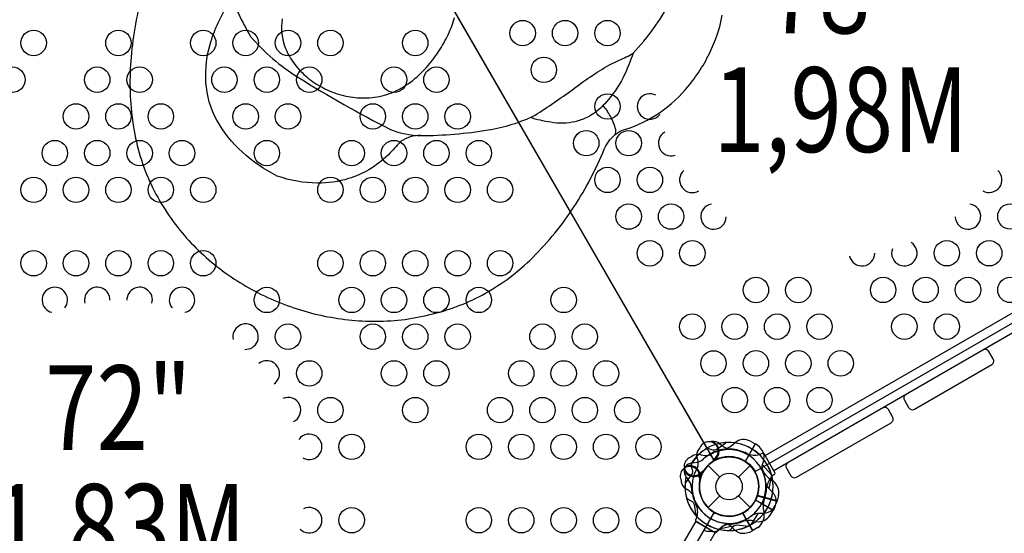
# Model space of a CAD drawing. Extents: x 19486 to 34952, y 5551 to 19747.
# Drawn here: x 28736 to 30210, y 10290 to 11060 of the extents above; entities that cross this region are included whole.
import ezdxf
from ezdxf.enums import TextEntityAlignment as Align

# ---------------------------------------------------------------- set-up
doc = ezdxf.new("R2010")
doc.units = 0
doc.header["$LTSCALE"] = 500
doc.header["$MEASUREMENT"] = 0
doc.layers.add('L1', color=30, linetype='CONTINUOUS')
doc.layers.add('PW_STRUCTURE', color=140, linetype='CONTINUOUS')
doc.styles.add('PW-DIMS', font='arial.ttf', dxfattribs={"width": 0.8, "height": 6})

msp = doc.modelspace()

# ---------------------------------------------------------------- linework, layer by layer
at = {"layer": 'PW_STRUCTURE'}
for p, q in [((29783.675, 10425.079, 1981.2), (29787.181, 10422.139, 1981.2)), ((29837.276, 10424.647, 1828.8), (29822.041, 10398.26, 1828.8)), ((29829.866, 10428.577, 1828.8), (29837.276, 10424.647, 1828.8)), ((29742.264, 10396.098, 1981.2), (29746.822, 10396.499, 1981.2)), ((29778.618, 10400.908, 1981.2), (29776.364, 10400.61, 1981.2)), ((29757.646, 10379.936), (29757.944, 10382.19)), ((29766.522, 10392.032), (29783.921, 10374.633)), ((29811.984, 10374.633), (29829.383, 10392.032)), ((29733.475, 10374.879), (29736.414, 10371.373)), ((29755.78, 10375.431, 1981.2), (29754.396, 10373.626, 1981.2)), ((29766.522, 10329.17), (29783.921, 10346.569)), ((29811.984, 10346.569), (29829.383, 10329.17)), ((29864.031, 10324.797), (29837.643, 10340.032)), ((29869.994, 10339.194, 1981.2), (29840.563, 10347.08, 1981.2)), ((29871.872, 10347.368, 1981.2), (29869.994, 10339.194, 1981.2)), ((29859.579, 10317.689), (29864.031, 10324.797)), ((29833.756, 10294.523, 1981.2), (29818.522, 10320.91, 1981.2)), ((29840.865, 10298.975, 1981.2), (29833.756, 10294.523, 1981.2))]:
    msp.add_line(p, q, dxfattribs=at)
at = {"layer": 'PW_STRUCTURE', "linetype": 'Continuous'}
for p, q in [((29843.375, 10408.597, 1981.2), (29848.309, 10410.62, 1981.2)), ((29850.148, 10409.896, 1981.2), (29866.741, 10381.157, 1981.2)), ((29866.449, 10379.202, 1981.2), (29862.24, 10375.892, 1981.2)), ((29749.957, 10315.179), (29747.934, 10310.244)), ((29748.658, 10308.406), (29777.397, 10291.813)), ((29779.352, 10292.105), (29782.662, 10296.313))]:
    msp.add_line(p, q, dxfattribs=at)
at = {"layer": 'PW_STRUCTURE'}
for points, elevation in [([(29499.164, 11566.219, 0.06317471), (29421.491, 11574.608, 0.00867495), (29325.004, 11559.569, 0.03978533), (29240.38, 11531.199, 0.06133858), (29155.393, 11480.266, 0.06209902), (29093.145, 11419.652, 0.06610123), (29049.489, 11348.277, 0.0709485), (29027.523, 11267.669, 0.0579487), (29027.523, 11185.876, 0.05784771), (29048.055, 11104.936, 0.04359438), (29081.325, 11035.135, 0.07507125), (29153.058, 10973.565, 0.02369812), (29291.181, 10895.755, 0.09180429), (29336.577, 10886.395, 0.03959968), (29437.119, 10895.018, 0.07649335), (29507.623, 10917.115, 0.01263065), (29564.038, 10955.712, -0.03240638), (29617.966, 10992.027), (29633.339, 10999.67, 0.05107196), (29654.342, 11010.21, 0.06909608), (29710.357, 11087.742, 0.08057996), (29737.272, 11150.63, 0.06277717), (29747.467, 11222.562, -2.87566282)], 4165.6), ([(28920.4, 11102.361, 0.04642345), (28902.466, 11004.238, 0.05462475), (28904.567, 10910.6, 0.06884234), (28927.916, 10823.4, 0.06407996), (28972.326, 10748.941, 0.05945449), (29031.045, 10690.41, 0.05509405), (29102.138, 10646.244, 0.05427496), (29181.402, 10618.364, 0.05509391), (29264.49, 10608.3, 0.06563672), (29349.838, 10618.231, 0.0659287), (29428.165, 10647.446, 0.06856197), (29499.5, 10699.508, 0.05519284), (29562.605, 10775.086, 0.04902942), (29608.844, 10860.834, -0.18499958), (29636.474, 10894.218, 0.07619333), (29687.484, 10916.64, 0.07143383), (29732.981, 10955.784, 0.06570154), (29768.561, 11009.512, 0.06765366), (29787.852, 11066.877, 0.07695497)], 4165.6), ([(29336.577, 10886.395, 0.17936384), (29306.138, 10877.463, -0.01554699), (29287.812, 10857.716, -0.056987), (29258.569, 10835.398, -0.05917733), (29228.213, 10821.989, -0.07541736), (29181.582, 10815.32, -0.08366806), (29121.292, 10825.901, -0.06774542), (29068.879, 10861.902, -0.08383825), (29030.931, 10909.625, -0.10942661), (29014.567, 10966.278, -0.08826014), (29021.893, 11026.913, -0.08592093), (29054.004, 11091.006, 7.999032)], 4165.6), ([(29128.839, 11061.358, 0.13128239), (29133.834, 11017.052, 0.08412934), (29152.181, 10987.572, 0.05229902), (29171.471, 10969.759, 0.05278521), (29195.967, 10955.192, 0.05444037), (29224.073, 10945.795, 0.05495364), (29252.153, 10942.851, 0.06574321), (29281.947, 10946.948, 0.07136436), (29310.46, 10959.533, 0.05583751), (29336.858, 10980.37, 0.05438463), (29363.518, 11013.13, 0.03443368), (29377.23, 11037.691, 0.03781918), (29387.032, 11063.362, 0.04036879)], 4165.6), ([(29654.342, 11010.21, -0.03134718), (29639.534, 10973.679, -0.06440945), (29613.725, 10936.539, -0.02940544), (29605.354, 10927.461, -0.07476232), (29584.768, 10913.431, -0.05614932), (29567.262, 10907.284, -0.09717583), (29531.154, 10906.374, -0.03350362), (29499.893, 10913.487, -2.33245893)], 4165.6), ([(29627.073, 10887.671, 0.16336089), (29628.301, 10895.674, 0.0605494), (29620.298, 10915.553, 0.04444236), (29609.462, 10931.649, 1.03771131)], 4165.6), ([(30062.83, 10498.438, 0.41464506), (30060.506, 10489.764), (30066.856, 10478.766, 0.41420686), (30075.53, 10476.441), (30191.261, 10543.259, 0.41422027), (30193.585, 10551.933), (30187.235, 10562.931, 0.41420686), (30178.561, 10565.256, 1.00002289)], 1981.2), ([(29886.314, 10396.527, 0.41442706), (29883.994, 10387.855), (29890.344, 10376.856, 0.4140001), (29899.014, 10374.53), (30040.562, 10456.252, 0.41442594), (30042.882, 10464.924), (30036.532, 10475.923, 0.41400121), (30027.862, 10478.249, -0.45562802)], 1981.2), ([(29772.873, 10428, 0.05292277), (29769.74, 10427.5, 0.05292277)], 1981.2), ([(29754.11, 10418.451), (29752.019, 10416.002, 0.19094325), (29749.554, 10405.154, -0.09097857), (29751.41, 10394.069, -0.0425784), (29750.485, 10389.042)], 1981.2), ([(29847.932, 10384.352, -0.09715188), (29848.026, 10393.611, 0.13553864), (29850.022, 10409.869, 0.16689061), (29837.728, 10424.393)], 1828.8), ([(29776.275, 10402.14, -0.01208541), (29772.251, 10396.867)], 1981.2), ([(29732.561, 10390.525, 0.05292277), (29730.699, 10387.957, 0.05292277)], 1981.2), ([(29740.524, 10392.798), (29742.769, 10385.553, -0.2104522), (29741.977, 10378.648), (29732.29, 10365.416)], 1981.2), ([(29726.045, 10370.506), (29726.298, 10367.295, 0.19094325), (29732.226, 10357.882, -0.09097857), (29741.377, 10351.356, -0.0425784), (29744.277, 10347.147)], 1981.2), ([(29753.252, 10374.645, -0.01208541), (29754.135, 10368.072)], 1981.2), ([(29734.578, 10342.76), (29741.288, 10339.224, -0.2104522), (29745.61, 10333.781), (29748.118, 10317.576)], 1981.2), ([(29833.829, 10318.472, -0.09715188), (29842.797, 10320.778, 0.13553864), (29859.019, 10323.057, 0.16689061), (29869.866, 10338.692)], 1981.2), ([(29774.982, 10320.815, -0.00811699), (29779.396, 10320.21)], 1828.8), ([(29769.774, 10293.707), (29772.941, 10293.121, 0.19094325), (29783.568, 10296.41, -0.09097857), (29792.24, 10303.56, -0.0425784), (29797.056, 10305.273)], 1828.8), ([(29793.531, 10305.442, -0.09715188), (29801.503, 10300.732, 0.13553864), (29814.585, 10290.873, 0.16689061), (29833.311, 10294.259)], 1981.2), ([(29798.783, 10294.768), (29803.935, 10300.335, -0.2104522), (29810.311, 10303.101), (29826.614, 10301.329)], 1828.8)]:
    msp.add_lwpolyline(points, format="xyb", dxfattribs=dict(at, elevation=elevation))
for points, elevation in [([(29363.374, 11113.313), (29775.331, 10399.783, -0.41421356), (29837.135, 10383.223), (30550.664, 10795.179, -0.41421356), (30567.224, 10856.983), (30155.268, 11570.513, -0.41421356), (30093.464, 11587.073), (29379.935, 11175.117, -0.41421356)], 1981.2), ([(28470.803, 11152.495), (29296.303, 11152.495, 0.57735027), (29362.978, 11114), (29775.728, 10399.096, 0.57735027), (29775.728, 10322.106), (29362.978, 9607.202, 0.57735027), (29296.303, 9568.708), (28470.803, 9568.708, 0.57735027), (28404.128, 9607.202), (27991.378, 10322.106, 0.57735027), (27991.378, 10399.096), (28404.128, 11114, 0.57735027)], 1828.8)]:
    msp.add_lwpolyline(points, format="xyb", close=True, dxfattribs=dict(at, elevation=elevation))
for points, elevation in [([(29851.91, 10406.844), (30522.82, 10794.194)], 1981.2), ([(30535.888, 10771.559), (29864.979, 10384.209)], 1981.2), ([(29837.271, 10424.657), (29821.906, 10398.045)], 1828.8), ([(29822.35, 10397.757), (29837.728, 10424.393)], 1828.8), ([(29776.364, 10400.61), (29775.014, 10400.431)], 1981.2), ([(29861.427, 10378.085), (29847.902, 10392.969)], 1828.8), ([(29754.396, 10373.626), (29753.569, 10372.545)], 1981.2), ([(29840.157, 10346.652), (29869.866, 10338.692)], 1981.2), ([(29870.002, 10339.202), (29840.32, 10347.155)], 1981.2), ([(29817.932, 10320.895), (29833.311, 10294.259)], 1981.2), ([(29833.768, 10294.522), (29818.403, 10321.135)], 1981.2), ([(29831.269, 10303.815), (29842.146, 10320.731)], 1981.2), ([(29781.357, 10296.889), (29801.01, 10301.16)], 1981.2)]:
    msp.add_lwpolyline(points, dxfattribs=dict(at, elevation=elevation))
for points in [[(29765.755, 10418.03), (29773.001, 10415.784, 0.2104522), (29779.905, 10416.577), (29793.138, 10426.263)], [(29740.102, 10404.444), (29742.552, 10406.535, -0.19094325), (29753.4, 10409, 0.09097857), (29764.485, 10407.144, 0.0425784), (29769.512, 10408.069)], [(29730.554, 10385.681, -0.05292277), (29731.053, 10388.813, -0.05292277)], [(29756.414, 10382.279, 0.01208541), (29761.686, 10386.302)], [(29853.111, 10365.022, 0.09715188), (29857.822, 10357.05, -0.13553864), (29867.68, 10343.968, -0.16689061), (29864.295, 10325.243)], [(29656.89, 10114.78, -0.42973515), (29650.118, 10138.007), (29748.525, 10308.452), (29777.405, 10291.778), (29687.352, 10135.802)]]:
    msp.add_lwpolyline(points, format="xyb", dxfattribs=at)
for points in [[(29757.944, 10382.19), (29758.123, 10383.539)], [(29861.665, 10377.197), (29857.394, 10357.544)], [(29864.031, 10324.786), (29837.419, 10340.151)], [(29837.659, 10340.621), (29864.295, 10325.243)]]:
    msp.add_lwpolyline(points, dxfattribs=at)
for centre, radius in [((29488.905, 11040.057, 1981.2), 19.05), ((29552.426, 11040.069, 1981.2), 19.05), ((29615.947, 11040.081, 1981.2), 19.05), ((28756.553, 11025.292, 1828.8), 19.05), ((28883.553, 11025.292, 1828.8), 19.05), ((29010.553, 11025.292, 1828.8), 19.05), ((29074.053, 11025.292, 1828.8), 19.05), ((29137.552, 11025.292, 1828.8), 19.05), ((29201.052, 11025.292, 1828.8), 19.05), ((29328.052, 11025.292, 1828.8), 19.05), ((29520.655, 10985.064, 1981.2), 19.05), ((28724.803, 10970.275, 1828.8), 19.05), ((28851.803, 10970.275, 1828.8), 19.05), ((28915.303, 10970.275, 1828.8), 19.05), ((29042.303, 10970.275, 1828.8), 19.05), ((29105.802, 10970.275, 1828.8), 19.05), ((29169.302, 10970.275, 1828.8), 19.05), ((29296.302, 10970.275, 1828.8), 19.05), ((29359.802, 10970.275, 1828.8), 19.05), ((29615.926, 10930.084, 1981.2), 19.05), ((28820.053, 10915.259, 1828.8), 19.05), ((28883.553, 10915.259, 1828.8), 19.05), ((28947.053, 10915.259, 1828.8), 19.05), ((29074.053, 10915.259, 1828.8), 19.05), ((29137.552, 10915.259, 1828.8), 19.05), ((29264.552, 10915.259, 1828.8), 19.05), ((29328.052, 10915.259, 1828.8), 19.05), ((29391.552, 10915.259, 1828.8), 19.05), ((29584.155, 10875.079, 1981.2), 19.05), ((29647.676, 10875.091, 1981.2), 19.05), ((28788.303, 10860.242, 1828.8), 19.05), ((28851.803, 10860.242, 1828.8), 19.05), ((28915.303, 10860.242, 1828.8), 19.05), ((28978.803, 10860.242, 1828.8), 19.05), ((29105.802, 10860.242, 1828.8), 19.05), ((29232.802, 10860.242, 1828.8), 19.05), ((29296.302, 10860.242, 1828.8), 19.05), ((29359.802, 10860.242, 1828.8), 19.05), ((29423.302, 10860.242, 1828.8), 19.05), ((29615.905, 10820.087, 1981.2), 19.05), ((29679.426, 10820.099, 1981.2), 19.05), ((28756.553, 10805.226, 1828.8), 19.05), ((28820.053, 10805.226, 1828.8), 19.05), ((28883.553, 10805.226, 1828.8), 19.05), ((28947.053, 10805.226, 1828.8), 19.05), ((29010.553, 10805.226, 1828.8), 19.05), ((29201.052, 10805.226, 1828.8), 19.05), ((29264.552, 10805.226, 1828.8), 19.05), ((29328.052, 10805.226, 1828.8), 19.05), ((29391.552, 10805.226, 1828.8), 19.05), ((29455.052, 10805.226, 1828.8), 19.05), ((29647.655, 10765.094, 1981.2), 19.05), ((29711.176, 10765.106, 1981.2), 19.05), ((30219.341, 10765.201, 1981.2), 19.05), ((29679.405, 10710.102, 1981.2), 19.05), ((29742.926, 10710.114, 1981.2), 19.05), ((30124.049, 10710.185, 1981.2), 19.05), ((30187.57, 10710.197, 1981.2), 19.05), ((28756.553, 10695.193, 1828.8), 19.05), ((28820.053, 10695.193, 1828.8), 19.05), ((28883.553, 10695.193, 1828.8), 19.05), ((28947.053, 10695.193, 1828.8), 19.05), ((29010.553, 10695.193, 1828.8), 19.05), ((29201.052, 10695.193, 1828.8), 19.05), ((29264.552, 10695.193, 1828.8), 19.05), ((29328.052, 10695.193, 1828.8), 19.05), ((29391.552, 10695.193, 1828.8), 19.05), ((29455.052, 10695.193, 1828.8), 19.05), ((29838.196, 10655.133, 1981.2), 19.05), ((29901.717, 10655.145, 1981.2), 19.05), ((30028.758, 10655.168, 1981.2), 19.05), ((30092.279, 10655.18, 1981.2), 19.05), ((30155.799, 10655.192, 1981.2), 19.05), ((30219.32, 10655.204, 1981.2), 19.05), ((29105.802, 10640.177, 1828.8), 19.05), ((29232.802, 10640.177, 1828.8), 19.05), ((29296.302, 10640.177, 1828.8), 19.05), ((29359.802, 10640.177, 1828.8), 19.05), ((29423.302, 10640.177, 1828.8), 19.05), ((29550.302, 10640.177, 1828.8), 19.05), ((29742.905, 10600.116, 1981.2), 19.05), ((29806.426, 10600.128, 1981.2), 19.05), ((29869.946, 10600.14, 1981.2), 19.05), ((29933.467, 10600.152, 1981.2), 19.05), ((30060.508, 10600.176, 1981.2), 19.05), ((30124.029, 10600.188, 1981.2), 19.05), ((29137.552, 10585.16, 1828.8), 19.05), ((29264.552, 10585.16, 1828.8), 19.05), ((29328.052, 10585.16, 1828.8), 19.05), ((29391.552, 10585.16, 1828.8), 19.05), ((29518.552, 10585.16, 1828.8), 19.05), ((29582.051, 10585.16, 1828.8), 19.05), ((29774.655, 10545.124, 1981.2), 19.05), ((29838.176, 10545.136, 1981.2), 19.05), ((29901.696, 10545.148, 1981.2), 19.05), ((29965.217, 10545.159, 1981.2), 19.05), ((29169.302, 10530.144, 1828.8), 19.05), ((29296.302, 10530.144, 1828.8), 19.05), ((29359.802, 10530.144, 1828.8), 19.05), ((29486.802, 10530.144, 1828.8), 19.05), ((29550.302, 10530.144, 1828.8), 19.05), ((29613.801, 10530.144, 1828.8), 19.05), ((29806.405, 10490.131, 1981.2), 19.05), ((29869.926, 10490.143, 1981.2), 19.05), ((29933.446, 10490.155, 1981.2), 19.05), ((29201.052, 10475.128, 1828.8), 19.05), ((29328.052, 10475.128, 1828.8), 19.05), ((29455.052, 10475.128, 1828.8), 19.05), ((29518.552, 10475.128, 1828.8), 19.05), ((29582.051, 10475.128, 1828.8), 19.05), ((29645.551, 10475.128, 1828.8), 19.05), ((29232.802, 10420.111, 1828.8), 19.05), ((29423.302, 10420.111, 1828.8), 19.05), ((29486.802, 10420.111, 1828.8), 19.05), ((29550.302, 10420.111, 1828.8), 19.05), ((29613.801, 10420.111, 1828.8), 19.05), ((29677.301, 10420.111, 1828.8), 19.05), ((29797.953, 10360.601), 44.45), ((29797.953, 10360.601), 19.844), ((29232.802, 10310.078, 1828.8), 19.05), ((29423.302, 10310.078, 1828.8), 19.05), ((29486.802, 10310.078, 1828.8), 19.05), ((29550.302, 10310.078, 1828.8), 19.05), ((29613.801, 10310.078, 1828.8), 19.05), ((29677.301, 10310.078, 1828.8), 19.05)]:
    msp.add_circle(centre, radius, dxfattribs=at)
for centre, radius, start, end in [((29679.446, 10930.096, 1981.2), 19.05, 61.492171, 320.309942), ((29711.196, 10875.103, 1981.2), 19.05, 118.982046, 287.850049), ((29742.946, 10820.111, 1981.2), 19.05, 132.149951, 301.017954), ((30187.591, 10820.194, 1981.2), 19.05, 239.290294, 47.554227), ((29774.696, 10765.118, 1981.2), 19.05, 99.690058, 358.507829), ((30155.82, 10765.189, 1981.2), 19.05, 181.89056, 79.905428), ((30060.529, 10710.173, 1981.2), 19.05, 160.094572, 58.10944), ((29997.008, 10710.161, 1981.2), 19.05, 192.445773, 0.709706), ((28788.303, 10640.177, 1828.8), 19.05, 320.904857, 256.722576), ((28851.803, 10640.177, 1828.8), 19.05, 358.602287, 194.355784), ((28915.303, 10640.177, 1828.8), 19.05, 345.644216, 181.397713), ((28978.803, 10640.177, 1828.8), 19.05, 283.277424, 219.095143), ((29074.053, 10585.16, 1828.8), 19.05, 266.219532, 193.162684), ((29105.802, 10530.144, 1828.8), 19.05, 304.980332, 129.695999), ((29137.552, 10475.128, 1828.8), 19.05, 294.644857, 113.89564), ((29169.302, 10420.111, 1828.8), 19.05, 239.405473, 144.122988), ((29767.473, 10413.394, 1981.2), 14.287, 308.030965, 159.269797), ((29797.953, 10360.601, 1828.8), 66.081, 82.503799, 120), ((29774.006, 10410.754, 1981.2), 17.283, 55.982365, 93.759502), ((29767.473, 10413.394, 1981.2), 15.572, 304.817858, 69.709023), ((29797.953, 10360.601, 1981.2), 66.081, 46.577767, 102.520244), ((29781.202, 10450.113, 1828.8), 34.922, 285.389208, 317.264604), ((29797.953, 10360.601), 65.838, 14.599636, 94.194001), ((29820.065, 10409.34, 1828.8), 21.59, 63, 127.734292), ((29797.953, 10360.601, 1981.2), 66.081, 120, 147.520244), ((29797.953, 10360.601), 65.838, 119.276932, 132.669155), ((29797.953, 10360.601), 55.336, 4.582827, 120.928467), ((29759.382, 10439.637, 1828.8), 31.747, 288.894098, 291.656302), ((29797.952, 10360.601, 1828.8), 56.342, 97.632785, 118.465957), ((29801.76, 10439.528, 1981.2), 22.692, 230.023249, 265.488481), ((29794.548, 10348.122, 1981.2), 68.999, 63.98852, 85.488481), ((29836.061, 10433.193, 1981.2), 25.661, 243.98852, 286.561165), ((29745.16, 10391.081), 14.287, 110.730206, 321.969038), ((29745.556, 10379.132, 1981.2), 17.283, 100.982365, 138.759502), ((29797.953, 10360.601, 1981.2), 65.838, 137.330848, 150.723071), ((29744.835, 10419.103, 1981.2), 22.692, 275.023249, 310.488481), ((29797.953, 10360.601, 1981.2), 44.45, 125.324572, 296.710947), ((29797.953, 10360.601, 1981.2), 44.704, 342.394749, 160.626424), ((29804.369, 10349.369, 1981.2), 68.999, 119.950975, 130.488481), ((29797.953, 10360.601), 44.45, 333.289056, 144.675431), ((29797.953, 10360.601, 1828.8), 44.704, 57.394749, 120), ((29797.953, 10360.601, 1981.2), 44.704, 297.394749, 115.626424), ((29797.953, 10360.601, 1828.8), 44.45, 245.324572, 56.710947), ((29739.07, 10376.379, 1981.2), 14.287, 353.030965, 204.269797), ((29747.799, 10384.548), 17.283, 176.240501, 214.017637), ((29745.16, 10391.081), 15.572, 200.290979, 325.182145), ((29739.07, 10376.379, 1981.2), 15.572, 349.817858, 114.709023), ((29797.953, 10360.601, 1981.2), 55.336, 149.071536, 265.417176), ((29797.953, 10360.601, 1828.8), 55.336, 269.071536, 25.417176), ((29797.953, 10360.601, 1981.2), 56.342, 22.632785, 29.999989), ((29880.079, 10399.949, 1981.2), 34.922, 210.389208, 242.264604), ((29797.953, 10360.601, 1981.2), 66.081, 7.503799, 30), ((29797.953, 10360.601), 66.081, 167.479758, 223.422235), ((29719.026, 10356.794), 22.692, 4.511521, 39.976753), ((29797.953, 10360.601), 44.704, 154.373579, 332.605254), ((29797.953, 10360.601, 1981.2), 44.45, 170.324572, 341.710947), ((29797.953, 10360.601, 1828.8), 65.838, 295.806001, 15.400366), ((29797.953, 10360.601, 1981.2), 66.081, 322.503799, 13.37911), ((29885.685, 10354.486, 1981.2), 31.747, 137.602455, 171.656302), ((29850.754, 10351.857, 1981.2), 21.59, 348, 52.734292), ((29797.953, 10360.601, 1981.2), 65.838, 175.806001, 255.400366), ((29797.953, 10360.601, 1981.2), 65.838, 182.330848, 195.723071), ((29810.432, 10364.006), 68.999, 184.511521, 206.011482), ((29797.953, 10360.601, 1981.2), 56.342, 337.632785, 358.465957), ((29797.953, 10360.601, 1981.2), 55.336, 194.071536, 310.417176), ((29883.848, 10330.352, 1981.2), 34.922, 165.389208, 197.264604), ((29169.302, 10310.078, 1828.8), 19.05, 223.938888, 116.007668), ((29725.361, 10322.493), 25.661, 343.438837, 26.011482), ((29797.953, 10360.601, 1981.2), 65.838, 220.806001, 300.400366), ((29797.953, 10360.601), 66.081, 256.620892, 307.496203), ((29797.953, 10360.601), 56.342, 271.534046, 292.367217), ((29828.202, 10274.706), 34.922, 72.735398, 104.610794), ((29841.472, 10329.448), 21.59, 262.265711, 327.000003), ((29829.106, 10317.082, 1981.2), 21.59, 303, 7.734292), ((29767.473, 10307.808, 1828.8), 14.287, 240, 279.269797), ((29804.068, 10272.869), 31.747, 98.343701, 132.397547), ((29797.953, 10360.601, 1828.8), 65.838, 257.330848, 270.723071)]:
    msp.add_arc(centre, radius, start, end, dxfattribs=at)
at = {"layer": 'PW_STRUCTURE', "linetype": 'Continuous'}
for centre, start, end in [((29848.773, 10409.102, 1981.2), 30, 107), ((29865.366, 10380.363, 1981.2), 313, 30), ((29749.452, 10309.78), 163.000003, 240.000003), ((29778.191, 10293.188), 240.000003, 317.000003)]:
    msp.add_arc(centre, 1.587, start, end, dxfattribs=at)

# ---------------------------------------------------------------- texts
at = {"layer": 'L1', "style": 'PW-DIMS', "width": 0.8}
for s, p in [('78"', (29965.299, 11086.748, 1981.2)), ('1,98M', (29965.299, 10908.948, 1981.2)), ('72"', (28883.553, 10462.201, 1828.8)), ('1,83M', (28883.553, 10284.401, 1828.8))]:
    msp.add_text(s, height=127, dxfattribs=at).set_placement(p, align=Align.MIDDLE)

doc.saveas('drawing.dxf')
